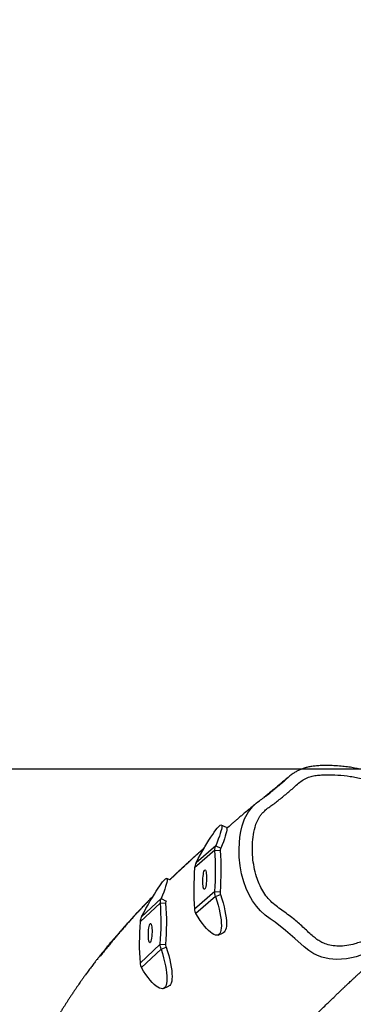
# Model space of a CAD drawing. Units: inches. Extents: x 824 to 2010, y -430 to -6.
# Drawn here: x 1293 to 1322, y -380 to -293 of the extents above; entities that cross this region are included whole.
import ezdxf

# ---------------------------------------------------------------- set-up
doc = ezdxf.new("R2010")
doc.units = ezdxf.units.IN
doc.header["$MEASUREMENT"] = 0
doc.layers.add('VP-EQ', color=7, linetype='Continuous', true_color=0x8a3492)
doc.layers.add('VP-HIC', color=6, linetype='Continuous')
doc.styles.get("Standard").update_dxf_attribs({"font": 'arial.ttf'})
doc.dimstyles.get("Standard").update_dxf_attribs({"dimtxt": 14, "dimasz": 20, "dimexe": 20, "dimexo": 50, "dimgap": 20, "dimtad": 0, "dimdec": 0, "dimzin": 0, "dimdsep": 46, "dimtxsty": 'Standard', "dimcen": -0.09, "dimadec": 0, "dimazin": 0, "dimtfac": 1, "dimtdec": 4, "dimtofl": 0, "dimtmove": 0, "dimatfit": 3, "dimfxl": 70, "dimfxlon": 1, "dimtolj": 1, "dimtzin": 0, "dimarcsym": 0})

# ---------------------------------------------------------------- blocks, each defined once
blk = doc.blocks.new('*D31')
at = {"layer": 'Defpoints', "color": 0}
for p in [(1684.763, -82.013), (1190.554, -123.492), (1684.763, -420.385)]:
    blk.add_point(p, dxfattribs=at)
at = {"layer": 'VP-EQ', "color": 0, "lineweight": -2}
for p, q in [((1190.554, -73.492), (1190.554, -62.013)), ((1684.763, -152.013), (1684.763, -62.013)), ((1210.554, -82.013), (1402.238, -82.013)), ((1664.763, -82.013), (1473.08, -82.013))]:
    blk.add_line(p, q, dxfattribs=at)
at = {"layer": 'VP-EQ', "color": 0}
for points in [[(1210.554, -78.68), (1210.554, -85.346), (1190.554, -82.013)], [(1664.763, -85.346), (1664.763, -78.68), (1684.763, -82.013)]]:
    blk.add_solid(points, dxfattribs=at)
at = {"layer": 'VP-EQ', "color": 0, "insert": (1437.659, -82.013), "char_height": 14, "attachment_point": 5}
blk.add_mtext('\\A1;500', dxfattribs=at)
blk = doc.blocks.new('*D32')
at = {"layer": 'Defpoints', "color": 0}
for p in [(1199.302, -114.008), (1675.952, -429.829), (1909.777, -429.829)]:
    blk.add_point(p, dxfattribs=at)
at = {"layer": 'VP-EQ', "color": 0, "lineweight": -2}
for p, q in [((1839.777, -114.008), (1929.777, -114.008)), ((1909.777, -134.008), (1909.777, -237.083)), ((1909.777, -409.829), (1909.777, -307.911)), ((1839.777, -429.829), (1929.777, -429.829))]:
    blk.add_line(p, q, dxfattribs=at)
at = {"layer": 'VP-EQ', "color": 0}
for points in [[(1913.11, -134.008), (1906.444, -134.008), (1909.777, -114.008)], [(1906.444, -409.829), (1913.11, -409.829), (1909.777, -429.829)]]:
    blk.add_solid(points, dxfattribs=at)
at = {"layer": 'VP-EQ', "color": 0, "insert": (1909.777, -272.497), "char_height": 14, "attachment_point": 5, "rotation": 90}
blk.add_mtext('\\A1;320', dxfattribs=at)
blk = doc.blocks.new('RB0521-1___')
at = {"color": 7, "linetype": 'Continuous', "lineweight": 25}
for p, q in [((195.709, 798.284), (194.096, 800.004)), ((196.154, 798.348), (194.49, 800.122)), ((199.765, 798.342), (198.101, 800.116)), ((200.151, 798.276), (198.538, 799.996)), ((192.27, 798.064), (192.461, 797.619)), ((195.709, 798.284), (195.9, 797.838)), ((195.9, 797.838), (196.135, 797.857)), ((196.154, 798.348), (196.135, 797.857)), ((199.765, 798.342), (199.746, 797.851)), ((199.746, 797.851), (199.927, 797.832)), ((200.151, 798.276), (199.927, 797.832)), ((199.957, 797.819), (199.927, 797.832)), ((201.782, 797.524), (201.914, 797.785)), ((200.327, 793.519), (198.833, 795.239)), ((200.771, 793.582), (199.229, 795.357)), ((204.39, 793.567), (202.849, 795.341)), ((204.78, 793.5), (203.285, 795.22)), ((196.953, 793.293), (197.145, 792.847)), ((200.327, 793.519), (200.519, 793.074)), ((200.771, 793.582), (200.753, 793.091)), ((204.39, 793.567), (204.372, 793.076)), ((204.78, 793.5), (204.555, 793.057)), ((200.519, 793.074), (200.753, 793.091)), ((204.372, 793.076), (204.555, 793.057)), ((206.37, 792.564), (206.594, 793.008))]:
    blk.add_line(p, q, dxfattribs=at)
at = {"color": 8, "linetype": 'Continuous', "lineweight": 25}
blk.add_line((210.531, 787.426), (210.838, 787.074), dxfattribs=at)
at = {"color": 7, "linetype": 'Continuous', "lineweight": 25, "flags": 128}
for points in [[(195.709, 798.284), (195.327, 798.165), (194.957, 798.06), (194.601, 797.97), (194.262, 797.896), (193.942, 797.838), (193.644, 797.795), (193.37, 797.77), (193.123, 797.762), (192.903, 797.77), (192.712, 797.796), (192.553, 797.838), (192.426, 797.897), (192.332, 797.971), (192.271, 798.061), (192.245, 798.166), (192.254, 798.285), (192.297, 798.417), (192.374, 798.561), (192.484, 798.716), (192.627, 798.88), (192.802, 799.054), (193.007, 799.235), (193.241, 799.422), (193.502, 799.613), (193.787, 799.807), (194.096, 800.004)], [(197.963, 799.231), (197.976, 799.197), (197.952, 799.165), (197.893, 799.136), (197.799, 799.111), (197.677, 799.091), (197.53, 799.077), (197.366, 799.071), (197.191, 799.071), (197.014, 799.078), (196.841, 799.092), (196.681, 799.112), (196.54, 799.138), (196.426, 799.167), (196.341, 799.2), (196.291, 799.233), (196.278, 799.267), (196.302, 799.299), (196.362, 799.328), (196.455, 799.353), (196.578, 799.373), (196.724, 799.387), (196.889, 799.393), (197.063, 799.393), (197.241, 799.386), (197.413, 799.372), (197.573, 799.352), (197.714, 799.326), (197.829, 799.297), (197.913, 799.264), (197.963, 799.231)], [(198.538, 799.996), (198.908, 799.799), (199.267, 799.603), (199.613, 799.411), (199.942, 799.223), (200.253, 799.041), (200.543, 798.867), (200.81, 798.702), (201.052, 798.546), (201.267, 798.402), (201.453, 798.27), (201.61, 798.151), (201.735, 798.046), (201.829, 797.955), (201.889, 797.881), (201.917, 797.822), (201.912, 797.78), (201.873, 797.755), (201.801, 797.747), (201.696, 797.756), (201.56, 797.782), (201.394, 797.825), (201.198, 797.884), (200.974, 797.96), (200.723, 798.051), (200.448, 798.157), (200.151, 798.276)], [(195.9, 797.838), (195.519, 797.72), (195.148, 797.615), (194.792, 797.525), (194.453, 797.451), (194.134, 797.392), (193.836, 797.35), (193.562, 797.325), (193.314, 797.317), (193.094, 797.325), (192.904, 797.351), (192.744, 797.393), (192.617, 797.451), (192.523, 797.526), (192.463, 797.616), (192.461, 797.619)], [(200.327, 793.519), (199.947, 793.402), (199.58, 793.298), (199.226, 793.209), (198.89, 793.135), (198.574, 793.077), (198.28, 793.036), (198.011, 793.011), (197.768, 793.003), (197.553, 793.012), (197.367, 793.037), (197.213, 793.08), (197.092, 793.139), (197.003, 793.213), (196.949, 793.303), (196.928, 793.408), (196.942, 793.526), (196.991, 793.658), (197.073, 793.802), (197.189, 793.956), (197.338, 794.12), (197.518, 794.293), (197.727, 794.473), (197.966, 794.659), (198.231, 794.85), (198.521, 795.044), (198.833, 795.239)], [(203.285, 795.22), (203.653, 795.022), (204.01, 794.825), (204.353, 794.632), (204.679, 794.444), (204.986, 794.262), (205.272, 794.087), (205.535, 793.921), (205.772, 793.765), (205.982, 793.62), (206.163, 793.487), (206.314, 793.368), (206.434, 793.263), (206.522, 793.173), (206.577, 793.098), (206.599, 793.04), (206.588, 792.998), (206.543, 792.974), (206.466, 792.966), (206.356, 792.975), (206.215, 793.002), (206.043, 793.045), (205.842, 793.105), (205.614, 793.182), (205.359, 793.273), (205.08, 793.38), (204.78, 793.5)], [(202.647, 794.458), (202.658, 794.425), (202.632, 794.393), (202.57, 794.364), (202.475, 794.339), (202.351, 794.32), (202.203, 794.306), (202.037, 794.3), (201.862, 794.301), (201.685, 794.309), (201.513, 794.323), (201.354, 794.344), (201.215, 794.369), (201.102, 794.399), (201.02, 794.432), (200.972, 794.465), (200.961, 794.499), (200.987, 794.531), (201.049, 794.56), (201.145, 794.585), (201.269, 794.604), (201.417, 794.617), (201.582, 794.623), (201.757, 794.623), (201.935, 794.615), (202.107, 794.6), (202.266, 794.58), (202.405, 794.554), (202.518, 794.524), (202.6, 794.492), (202.647, 794.458)], [(200.519, 793.074), (200.139, 792.956), (199.771, 792.852), (199.418, 792.763), (199.082, 792.689), (198.766, 792.631), (198.472, 792.59), (198.202, 792.565), (197.959, 792.557), (197.744, 792.566), (197.559, 792.592), (197.405, 792.634), (197.283, 792.693), (197.195, 792.768), (197.145, 792.847)], [(206.37, 792.564), (206.363, 792.554), (206.319, 792.53), (206.241, 792.522), (206.131, 792.531), (205.99, 792.558), (205.818, 792.601), (205.617, 792.661), (205.389, 792.738), (205.134, 792.829), (204.856, 792.936), (204.555, 793.057)], [(195.015, 784.22), (195.015, 784.22), (195.087, 784.433), (195.305, 784.909), (195.583, 785.357), (195.908, 785.772), (196.637, 786.575), (197.356, 787.386), (198.066, 788.308), (198.066, 788.308)], [(192.47, 782.149), (192.437, 782.203), (192.434, 782.223)]]:
    blk.add_lwpolyline(points, dxfattribs=at)
at = {"color": 8, "linetype": 'Continuous', "lineweight": 25, "flags": 128}
for points in [[(198.066, 788.308), (198.066, 788.308), (198.374, 788.748), (198.698, 789.175), (199.066, 789.578), (199.471, 789.944), (199.952, 790.289), (200.468, 790.578), (201.028, 790.83), (201.605, 791.039), (202.31, 791.232), (203.027, 791.367), (203.772, 791.444), (204.518, 791.46), (205.519, 791.385), (206.02, 791.302), (206.513, 791.188), (207.152, 790.967), (207.757, 790.631), (208.197, 790.268)], [(197.014, 777.284), (196.994, 777.311), (196.419, 778.224), (195.889, 779.166), (195.418, 780.161), (195.048, 781.201), (194.939, 781.621), (194.864, 782.049), (194.822, 782.494), (194.814, 782.942), (194.871, 783.58), (195.015, 784.22), (195.015, 784.22), (195.015, 784.22)]]:
    blk.add_lwpolyline(points, dxfattribs=at)
at = {"color": 7, "linetype": 'Continuous', "lineweight": 25}
for centre, radius, start, end in [((196.255, 775.834), 24.352, 85.6531, 94.15699), ((197.981, 822.137), 24.35, 265.65239, 274.15695), ((198, 822.631), 24.353, 265.65297, 274.15637), ((200.935, 770.893), 24.523, 85.52481, 93.98908), ((202.684, 818.031), 24.523, 265.52482, 273.98908), ((202.666, 817.54), 24.523, 265.52481, 273.98908)]:
    blk.add_arc(centre, radius, start, end, dxfattribs=at)
for points, knots in [([(200.369, 798.971), (200.327, 799.012), (200.198, 799.14), (199.976, 799.357), (199.7, 799.625), (199.417, 799.896), (199.136, 800.162), (198.866, 800.415), (198.604, 800.659), (198.251, 800.983), (197.802, 801.387), (197.259, 801.867), (196.792, 802.269), (196.408, 802.594), (196.092, 802.857), (195.804, 803.094), (195.544, 803.304), (195.332, 803.474), (195.132, 803.633), (194.965, 803.765), (194.827, 803.872), (194.71, 803.963), (194.588, 804.057), (194.445, 804.166), (194.289, 804.285), (194.123, 804.41), (193.955, 804.535), (193.784, 804.662), (193.619, 804.783), (193.435, 804.917), (193.234, 805.062), (193.019, 805.215), (192.822, 805.353), (192.633, 805.484), (192.444, 805.614), (192.232, 805.758), (191.997, 805.916), (191.747, 806.083), (191.501, 806.244), (191.268, 806.395), (191.048, 806.536), (190.832, 806.674), (190.61, 806.815), (190.373, 806.964), (190.118, 807.122), (189.845, 807.291), (189.579, 807.454), (189.322, 807.611), (189.083, 807.756), (188.853, 807.896), (188.641, 808.024), (188.431, 808.151), (188.228, 808.274), (188.036, 808.391), (187.888, 808.48), (187.771, 808.552), (187.669, 808.614), (187.556, 808.683), (187.431, 808.759), (187.295, 808.843), (187.149, 808.933), (186.995, 809.028), (186.836, 809.128), (186.679, 809.226), (186.529, 809.321), (186.393, 809.408), (186.269, 809.487), (186.151, 809.564), (186.033, 809.642), (185.909, 809.724), (185.788, 809.805), (185.683, 809.876), (185.599, 809.934), (185.528, 809.983), (185.459, 810.031), (185.386, 810.083), (185.312, 810.135), (185.243, 810.185), (185.183, 810.229), (185.132, 810.266), (185.08, 810.305), (185.02, 810.35), (184.95, 810.403), (184.873, 810.462), (184.805, 810.516), (184.746, 810.563), (184.7, 810.6), (184.657, 810.635), (184.621, 810.665), (184.59, 810.691), (184.56, 810.716), (184.525, 810.746), (184.482, 810.783), (184.437, 810.822), (184.393, 810.861), (184.356, 810.895), (184.324, 810.924), (184.296, 810.949), (184.268, 810.975), (184.235, 811.007), (184.196, 811.044), (184.15, 811.089), (184.101, 811.137), (184.053, 811.187), (184.008, 811.233), (183.97, 811.275), (183.934, 811.314), (183.894, 811.357), (183.848, 811.409), (183.798, 811.466), (183.749, 811.524), (183.698, 811.584), (183.644, 811.649), (183.584, 811.723), (183.517, 811.808), (183.448, 811.897), (183.38, 811.986), (183.317, 812.07), (183.258, 812.15), (183.203, 812.226), (183.139, 812.315), (183.064, 812.422), (182.972, 812.555), (182.872, 812.703), (182.764, 812.867), (182.649, 813.045), (182.509, 813.267), (182.349, 813.528), (182.172, 813.826), (182.031, 814.069), (181.928, 814.249), (181.862, 814.368), (181.798, 814.482), (181.734, 814.598), (181.666, 814.721), (181.591, 814.858), (181.509, 815.01), (181.421, 815.174), (181.309, 815.384), (181.181, 815.625), (181.042, 815.892), (180.91, 816.143), (180.766, 816.42), (180.598, 816.742), (180.403, 817.114), (180.198, 817.498), (179.994, 817.874), (179.8, 818.224), (179.615, 818.547), (179.432, 818.857), (179.238, 819.177), (179.054, 819.468), (178.885, 819.727), (178.726, 819.963), (178.546, 820.222), (178.351, 820.491), (178.149, 820.757), (177.958, 820.998), (177.768, 821.235), (177.538, 821.521), (177.27, 821.856), (177.011, 822.181), (176.776, 822.477), (176.575, 822.732), (176.406, 822.945), (176.254, 823.135), (176.108, 823.318), (175.968, 823.491), (175.825, 823.666), (175.669, 823.855), (175.49, 824.068), (175.289, 824.301), (175.074, 824.538), (174.859, 824.766), (174.649, 824.981), (174.442, 825.186), (174.241, 825.378), (174.053, 825.553), (173.88, 825.711), (173.722, 825.852), (173.572, 825.983), (173.424, 826.11), (173.275, 826.237), (173.119, 826.367), (172.952, 826.504), (172.767, 826.653), (172.536, 826.836), (172.272, 827.043), (171.988, 827.26), (171.702, 827.476), (171.416, 827.69), (171.135, 827.899), (170.848, 828.111), (170.592, 828.301), (170.364, 828.472), (170.149, 828.635), (169.954, 828.783), (169.777, 828.922), (169.624, 829.041), (169.48, 829.153), (169.335, 829.267), (169.17, 829.396), (169.009, 829.522), (168.861, 829.64), (168.733, 829.742), (168.613, 829.839), (168.502, 829.929), (168.407, 830.008), (168.322, 830.078), (168.239, 830.147), (168.143, 830.229), (168.031, 830.325), (167.904, 830.435), (167.764, 830.559), (167.62, 830.689), (167.481, 830.817), (167.353, 830.937), (167.226, 831.058), (167.098, 831.181), (166.978, 831.298), (166.871, 831.403), (166.781, 831.492), (166.671, 831.599), (166.526, 831.743), (166.357, 831.908), (166.196, 832.064), (166.046, 832.208), (165.876, 832.369), (165.679, 832.552), (165.451, 832.762), (165.195, 832.991), (164.927, 833.227), (164.637, 833.478), (164.337, 833.732), (164.032, 833.986), (163.749, 834.217), (163.519, 834.404), (163.349, 834.54), (163.238, 834.629), (163.15, 834.699), (163.079, 834.756), (163.029, 834.796), (162.992, 834.826), (162.954, 834.858), (162.889, 834.912), (162.81, 834.979), (162.722, 835.054), (162.634, 835.131), (162.552, 835.203), (162.474, 835.274), (162.4, 835.34), (162.323, 835.41), (162.238, 835.488), (162.145, 835.575), (162.058, 835.657), (161.988, 835.723), (161.935, 835.775), (161.888, 835.82), (161.835, 835.871), (161.773, 835.931), (161.689, 836.014), (161.591, 836.111), (161.49, 836.213), (161.395, 836.308), (161.319, 836.386), (161.254, 836.451), (161.199, 836.508), (161.139, 836.571), (161.084, 836.632), (161.003, 836.722), (160.925, 836.81), (160.859, 836.884), (160.81, 836.941), (160.774, 836.982), (160.739, 837.023), (160.703, 837.065), (160.663, 837.113), (160.615, 837.168), (160.56, 837.234), (160.5, 837.305), (160.441, 837.377), (160.388, 837.441), (160.339, 837.5), (160.287, 837.563), (160.227, 837.636), (160.159, 837.719), (160.085, 837.81), (160.005, 837.909), (159.918, 838.017), (159.826, 838.132), (159.734, 838.247), (159.66, 838.34), (159.604, 838.41), (159.563, 838.462), (159.517, 838.521), (159.458, 838.595), (159.383, 838.69), (159.29, 838.807), (159.182, 838.946), (159.056, 839.105), (158.915, 839.286), (158.758, 839.487), (158.648, 839.628), (158.59, 839.702)], [0, 0, 0, 0, 0.002397, 0.007381, 0.012668, 0.018109, 0.023333, 0.028324, 0.033083, 0.03769, 0.047481, 0.057292, 0.066751, 0.071892, 0.077119, 0.082892, 0.086559, 0.09029, 0.093654, 0.096618, 0.098701, 0.100527, 0.102405, 0.104748, 0.107558, 0.110094, 0.112917, 0.115796, 0.118475, 0.120956, 0.124752, 0.128144, 0.131277, 0.134185, 0.137212, 0.140447, 0.144528, 0.148801, 0.152895, 0.156777, 0.160518, 0.164085, 0.167913, 0.172106, 0.176664, 0.181587, 0.186876, 0.191277, 0.195859, 0.200213, 0.204241, 0.207943, 0.212298, 0.216094, 0.219331, 0.22125, 0.223393, 0.225835, 0.228577, 0.231617, 0.234956, 0.238595, 0.242268, 0.246208, 0.249883, 0.253293, 0.256437, 0.259427, 0.26268, 0.266299, 0.270087, 0.273474, 0.27587, 0.278048, 0.280356, 0.28285, 0.285528, 0.288112, 0.290318, 0.292149, 0.293952, 0.296509, 0.29936, 0.302598, 0.306319, 0.30846, 0.310715, 0.312775, 0.314533, 0.31599, 0.317311, 0.319209, 0.321465, 0.324071, 0.326573, 0.328715, 0.330469, 0.331984, 0.333646, 0.335491, 0.338092, 0.340955, 0.344078, 0.347391, 0.350354, 0.352856, 0.354915, 0.357282, 0.360033, 0.363007, 0.365686, 0.368039, 0.370534, 0.373442, 0.376763, 0.380287, 0.383559, 0.386515, 0.389213, 0.391656, 0.393858, 0.3973, 0.401054, 0.40512, 0.409499, 0.41419, 0.419113, 0.426563, 0.433582, 0.440167, 0.44282, 0.445356, 0.447776, 0.450088, 0.452574, 0.455317, 0.458358, 0.461697, 0.465106, 0.470747, 0.475817, 0.480434, 0.484949, 0.491363, 0.498273, 0.505379, 0.512266, 0.518626, 0.524103, 0.529538, 0.53519, 0.541107, 0.544993, 0.549122, 0.553616, 0.558365, 0.562942, 0.566083, 0.569197, 0.572406, 0.57572, 0.578997, 0.582144, 0.584881, 0.587054, 0.589094, 0.591063, 0.593048, 0.595052, 0.597337, 0.60035, 0.603857, 0.607494, 0.611191, 0.614842, 0.618298, 0.621544, 0.624722, 0.627448, 0.629929, 0.632341, 0.634684, 0.637066, 0.639585, 0.642244, 0.645211, 0.648661, 0.653598, 0.658357, 0.663019, 0.668267, 0.673337, 0.677941, 0.682491, 0.687117, 0.691498, 0.695495, 0.698902, 0.70236, 0.705897, 0.709648, 0.713859, 0.718534, 0.721926, 0.725196, 0.728196, 0.730928, 0.73339, 0.735136, 0.736952, 0.739073, 0.7415, 0.744232, 0.74727, 0.750477, 0.753449, 0.756159, 0.758608, 0.761423, 0.763882, 0.766035, 0.768287, 0.770668, 0.773525, 0.776662, 0.779738, 0.782818, 0.786229, 0.79041, 0.79504, 0.80012, 0.805501, 0.810727, 0.816994, 0.822965, 0.82864, 0.834017, 0.837108, 0.839883, 0.84234, 0.844481, 0.846487, 0.848709, 0.851338, 0.854301, 0.857483, 0.860728, 0.863836, 0.866588, 0.869062, 0.871516, 0.873678, 0.876287, 0.879309, 0.882081, 0.884351, 0.885782, 0.887089, 0.888609, 0.89035, 0.892311, 0.895566, 0.89835, 0.900701, 0.903115, 0.905731, 0.908604, 0.911811, 0.916363, 0.920407, 0.924094, 0.927479, 0.92899, 0.93046, 0.931903, 0.933321, 0.934833, 0.936666, 0.938694, 0.941013, 0.943356, 0.945312, 0.946876, 0.948713, 0.950741, 0.953033, 0.955568, 0.958196, 0.96089, 0.963983, 0.966948, 0.969527, 0.970865, 0.972069, 0.97332, 0.975006, 0.977184, 0.979827, 0.982933, 0.986504, 0.990539, 0.995037, 1, 1, 1, 1]), ([(162.334, 814.374), (162.325, 814.387), (162.302, 814.42), (162.254, 814.488), (162.2, 814.564), (162.157, 814.624), (162.13, 814.662), (162.125, 814.669), (162.149, 814.635), (162.186, 814.578), (162.234, 814.507), (162.294, 814.416), (162.366, 814.305), (162.444, 814.184), (162.527, 814.053), (162.61, 813.919), (162.687, 813.793), (162.756, 813.679), (162.817, 813.578), (162.872, 813.484), (162.924, 813.395), (162.977, 813.306), (163.03, 813.214), (163.088, 813.113), (163.152, 812.999), (163.223, 812.873), (163.293, 812.748), (163.354, 812.638), (163.421, 812.517), (163.507, 812.36), (163.622, 812.15), (163.746, 811.92), (163.868, 811.692), (163.988, 811.468), (164.11, 811.238), (164.238, 810.994), (164.373, 810.738), (164.517, 810.465), (164.672, 810.169), (164.84, 809.848), (165.016, 809.513), (165.215, 809.135), (165.433, 808.719), (165.677, 808.257), (165.93, 807.783), (166.196, 807.289), (166.475, 806.775), (166.726, 806.319), (166.939, 805.937), (167.103, 805.646), (167.249, 805.389), (167.37, 805.179), (167.468, 805.01), (167.551, 804.868), (167.637, 804.72), (167.748, 804.533), (167.89, 804.296), (168.065, 804.006), (168.255, 803.697), (168.447, 803.391), (168.626, 803.11), (168.788, 802.861), (168.934, 802.639), (169.076, 802.428), (169.228, 802.207), (169.396, 801.964), (169.581, 801.705), (169.77, 801.446), (169.957, 801.196), (170.136, 800.962), (170.312, 800.737), (170.469, 800.542), (170.61, 800.371), (170.733, 800.223), (170.852, 800.082), (170.961, 799.955), (171.061, 799.84), (171.162, 799.726), (171.273, 799.602), (171.406, 799.457), (171.552, 799.299), (171.703, 799.138), (171.843, 798.991), (171.965, 798.865), (172.066, 798.761), (172.167, 798.659), (172.276, 798.549), (172.403, 798.424), (172.534, 798.296), (172.658, 798.177), (172.761, 798.079), (172.846, 797.999), (172.923, 797.927), (173.006, 797.85), (173.106, 797.759), (173.223, 797.654), (173.351, 797.539), (173.481, 797.425), (173.605, 797.318), (173.718, 797.221), (173.821, 797.134), (173.928, 797.044), (174.05, 796.943), (174.196, 796.824), (174.353, 796.698), (174.51, 796.573), (174.666, 796.451), (174.817, 796.334), (174.961, 796.225), (175.09, 796.128), (175.211, 796.038), (175.341, 795.941), (175.498, 795.827), (175.665, 795.706), (175.823, 795.594), (175.952, 795.503), (176.072, 795.419), (176.191, 795.336), (176.331, 795.24), (176.491, 795.131), (176.661, 795.016), (176.814, 794.913), (176.946, 794.826), (177.063, 794.749), (177.179, 794.672), (177.306, 794.589), (177.448, 794.497), (177.652, 794.365), (177.904, 794.204), (178.186, 794.025), (178.443, 793.863), (178.686, 793.711), (178.92, 793.565), (179.148, 793.422), (179.374, 793.281), (179.607, 793.136), (179.855, 792.981), (180.121, 792.814), (180.404, 792.636), (180.704, 792.445), (181.02, 792.242), (181.352, 792.026), (181.69, 791.802), (182.069, 791.546), (182.474, 791.264), (182.9, 790.958), (183.3, 790.661), (183.675, 790.377), (184.002, 790.123), (184.283, 789.9), (184.527, 789.704), (184.762, 789.512), (184.994, 789.321), (185.224, 789.13), (185.451, 788.937), (185.677, 788.745), (185.899, 788.553), (186.115, 788.365), (186.322, 788.183), (186.517, 788.009), (186.704, 787.842), (186.888, 787.676), (187.08, 787.502), (187.288, 787.311), (187.52, 787.097), (187.775, 786.86), (188.052, 786.599), (188.352, 786.313), (188.716, 785.964), (189.129, 785.563), (189.578, 785.12), (190.009, 784.689), (190.422, 784.273), (190.774, 783.914), (191.069, 783.611), (191.31, 783.362), (191.541, 783.122), (191.756, 782.898), (191.947, 782.698), (192.1, 782.537), (192.219, 782.412), (192.307, 782.319), (192.385, 782.236), (192.466, 782.151), (192.559, 782.052), (192.67, 781.934), (192.799, 781.797), (192.945, 781.641), (193.108, 781.466), (193.29, 781.271), (193.49, 781.056), (193.707, 780.822), (193.93, 780.58), (194.15, 780.341), (194.357, 780.115), (194.57, 779.882), (194.786, 779.646), (195, 779.411), (195.185, 779.207), (195.342, 779.033), (195.475, 778.886), (195.599, 778.748), (195.723, 778.61), (195.855, 778.463), (195.997, 778.306), (196.147, 778.138), (196.297, 777.97), (196.45, 777.799), (196.609, 777.62), (196.789, 777.419), (196.987, 777.195), (197.205, 776.95), (197.425, 776.701), (197.571, 776.535), (197.639, 776.458)], [0, 0, 0, 0, 0.0003236, 0.0008345, 0.0012981, 0.0018374, 0.0025584, 0.0034352, 0.0047574, 0.0062634, 0.0077492, 0.0106989, 0.0136513, 0.016969, 0.0206702, 0.0243402, 0.0278142, 0.030741, 0.0333715, 0.0357165, 0.0379411, 0.0400999, 0.0423794, 0.0446026, 0.0472251, 0.0502469, 0.0532273, 0.0556801, 0.057605, 0.0611427, 0.0655142, 0.0704296, 0.0749227, 0.0789458, 0.0833441, 0.0878399, 0.0924333, 0.0972597, 0.1025167, 0.1082057, 0.1142311, 0.120184, 0.1279358, 0.135623, 0.1436646, 0.1520851, 0.1608832, 0.1700386, 0.1757581, 0.1808957, 0.1854519, 0.1894275, 0.1921441, 0.194518, 0.1970615, 0.2000247, 0.204565, 0.2098307, 0.2158095, 0.2217375, 0.2271466, 0.2319548, 0.2362641, 0.2402236, 0.2445631, 0.2494833, 0.2548997, 0.2604856, 0.265782, 0.2707861, 0.2755193, 0.2803326, 0.2835878, 0.2869304, 0.2901994, 0.293085, 0.2955807, 0.2980976, 0.300799, 0.3037997, 0.3070238, 0.310463, 0.3139009, 0.3163476, 0.3183935, 0.3203875, 0.3228015, 0.3256381, 0.3288344, 0.3315621, 0.3338441, 0.3356803, 0.3372257, 0.3390919, 0.3413717, 0.3440445, 0.3470921, 0.3500894, 0.3528585, 0.3553994, 0.3577119, 0.3598182, 0.362714, 0.366067, 0.3698479, 0.3735012, 0.376816, 0.3805526, 0.3838063, 0.386759, 0.3894206, 0.3920905, 0.3957512, 0.4003605, 0.4037685, 0.4067548, 0.4094073, 0.412189, 0.4151669, 0.4193635, 0.4235566, 0.4273266, 0.4303342, 0.4330035, 0.435701, 0.4387907, 0.4422726, 0.4461468, 0.4538875, 0.4609187, 0.4672678, 0.4734164, 0.4795142, 0.4854536, 0.4913556, 0.4975616, 0.5042296, 0.5115099, 0.5192713, 0.5275138, 0.5362371, 0.5454412, 0.5550442, 0.5644228, 0.576958, 0.5887993, 0.5999472, 0.6104018, 0.6201633, 0.627347, 0.6341189, 0.6407186, 0.6472265, 0.6536428, 0.6600453, 0.6663538, 0.6725683, 0.6786562, 0.6844368, 0.6898827, 0.6949939, 0.7000202, 0.7051488, 0.7109121, 0.7173103, 0.7243435, 0.7320119, 0.7403155, 0.7492545, 0.7622023, 0.7746803, 0.7866701, 0.7981717, 0.8091848, 0.8161312, 0.8228679, 0.8293952, 0.8355113, 0.8408905, 0.8455282, 0.848381, 0.8508571, 0.8529565, 0.8549772, 0.8575507, 0.8606979, 0.8641906, 0.8681932, 0.8727058, 0.8777283, 0.8832608, 0.8893034, 0.8957312, 0.9019016, 0.9077235, 0.9131969, 0.9198373, 0.9258799, 0.9313246, 0.9354931, 0.9392273, 0.9425585, 0.9459788, 0.9496581, 0.9535965, 0.9577937, 0.96225, 0.9661251, 0.970572, 0.9755909, 0.9811816, 0.9873442, 0.9940786, 1, 1, 1, 1]), ([(200.336, 798.991), (200.307, 799.019), (200.175, 799.15), (199.962, 799.358), (199.698, 799.613), (199.46, 799.842), (199.227, 800.063), (199, 800.277), (198.771, 800.489), (198.535, 800.706), (198.284, 800.935), (198.015, 801.176), (197.726, 801.433), (197.418, 801.702), (197.101, 801.974), (196.791, 802.236), (196.483, 802.491), (196.184, 802.736), (195.889, 802.973), (195.576, 803.221), (195.355, 803.393), (195.208, 803.506), (195.159, 803.543), (195.129, 803.567), (195.115, 803.577), (195.114, 803.578), (195.114, 803.578)], [0, 0, 0, 0, 0.01647, 0.075006, 0.121254, 0.166352, 0.210302, 0.253103, 0.294937, 0.339288, 0.386195, 0.436762, 0.490987, 0.548873, 0.609413, 0.667193, 0.721406, 0.780149, 0.834043, 0.885422, 0.961509, 0.97408, 0.985937, 0.994603, 0.998873, 1, 1, 1, 1]), ([(194.49, 800.122), (194.422, 800.114), (194.287, 800.097), (194.16, 800.035), (194.096, 800.004)], [0, 0, 0, 0, 0.4999906, 1, 1, 1, 1]), ([(198.538, 799.996), (198.468, 800.028), (198.328, 800.09), (198.177, 800.108), (198.101, 800.116)], [0, 0, 0, 0, 0.499972, 1, 1, 1, 1]), ([(195.709, 798.284), (195.781, 798.306), (195.925, 798.35), (196.077, 798.348), (196.154, 798.348)], [0, 0, 0, 0, 0.4999913, 1, 1, 1, 1]), ([(199.765, 798.342), (199.832, 798.342), (199.967, 798.343), (200.09, 798.299), (200.151, 798.276)], [0, 0, 0, 0, 0.500009, 1, 1, 1, 1]), ([(204.575, 794.504), (204.563, 794.517), (204.5, 794.588), (204.379, 794.722), (204.2, 794.922), (203.995, 795.148), (203.771, 795.395), (203.543, 795.646), (203.318, 795.89), (203.1, 796.127), (202.887, 796.356), (202.627, 796.635), (202.323, 796.958), (202.024, 797.272), (201.845, 797.458), (201.782, 797.523)], [0, 0, 0, 0, 0.012868, 0.069698, 0.131782, 0.209169, 0.292893, 0.37623, 0.457127, 0.535582, 0.611598, 0.685172, 0.813721, 0.934071, 1, 1, 1, 1]), ([(204.592, 794.494), (204.556, 794.535), (204.462, 794.641), (204.313, 794.808), (204.15, 794.99), (203.995, 795.162), (203.843, 795.33), (203.688, 795.501), (203.525, 795.681), (203.351, 795.871), (203.163, 796.075), (202.974, 796.279), (202.783, 796.485), (202.593, 796.688), (202.389, 796.904), (202.173, 797.132), (201.971, 797.343), (201.842, 797.478), (201.788, 797.534)], [0, 0, 0, 0, 0.040385, 0.105018, 0.164242, 0.220376, 0.273652, 0.329211, 0.388075, 0.450243, 0.516392, 0.589441, 0.651912, 0.718849, 0.790251, 0.866119, 0.944143, 1, 1, 1, 1]), ([(199.229, 795.357), (199.161, 795.348), (199.025, 795.332), (198.897, 795.27), (198.833, 795.239)], [0, 0, 0, 0, 0.499969, 1, 1, 1, 1]), ([(203.285, 795.22), (203.216, 795.252), (203.076, 795.315), (202.924, 795.332), (202.849, 795.341)], [0, 0, 0, 0, 0.500012, 1, 1, 1, 1]), ([(200.327, 793.519), (200.399, 793.541), (200.543, 793.585), (200.695, 793.583), (200.771, 793.582)], [0, 0, 0, 0, 0.500011, 1, 1, 1, 1]), ([(204.39, 793.567), (204.458, 793.567), (204.594, 793.568), (204.718, 793.523), (204.78, 793.5)], [0, 0, 0, 0, 0.499976, 1, 1, 1, 1]), ([(208.519, 789.939), (208.5, 789.961), (208.364, 790.123), (208.116, 790.416), (207.786, 790.807), (207.498, 791.145), (207.251, 791.434), (207.042, 791.679), (206.843, 791.911), (206.6, 792.194), (206.421, 792.401), (206.306, 792.534)], [0, 0, 0, 0, 0.026084, 0.188808, 0.339802, 0.479065, 0.580258, 0.674208, 0.761908, 0.847644, 1, 1, 1, 1]), ([(209.99, 786.55), (209.776, 786.792), (209.349, 787.277), (208.848, 787.899), (208.463, 788.395), (208.203, 788.772), (207.925, 789.135), (207.644, 789.423), (207.307, 789.68), (206.911, 789.895), (206.297, 790.101), (205.538, 790.243), (204.655, 790.309), (203.774, 790.277), (202.906, 790.153), (202.121, 789.949), (201.422, 789.694), (200.814, 789.399), (200.266, 789.028), (199.804, 788.581), (199.407, 788.098), (199.038, 787.589), (198.676, 787.075), (198.197, 786.455), (197.56, 785.766), (196.965, 785.141), (196.566, 784.646), (196.351, 784.302), (196.154, 783.875), (196.023, 783.357), (195.967, 782.717), (196.004, 782.031), (196.188, 781.222), (196.512, 780.357), (196.942, 779.431), (197.444, 778.542), (197.917, 777.808), (198.332, 777.214), (198.71, 776.763), (199.158, 776.365), (199.659, 776.019), (200.194, 775.723), (200.77, 775.459), (201.383, 775.227), (202.036, 775.043), (202.61, 774.945), (203.093, 774.901), (203.479, 774.897), (203.877, 774.96), (204.27, 775.1), (204.659, 775.288), (205.008, 775.519), (205.333, 775.759), (206.015, 776.128), (206.691, 776.447), (207.359, 776.726), (207.65, 776.841), (207.934, 776.976), (208.316, 777.266), (208.766, 777.728), (209.316, 778.321), (209.781, 778.911), (210.155, 779.491), (210.433, 780.056), (210.687, 780.801), (210.876, 781.724), (210.997, 782.813), (211.007, 783.696), (210.981, 784.365), (210.934, 784.823), (210.828, 785.286), (210.632, 785.735), (210.347, 786.165), (210.111, 786.419), (209.99, 786.55)], [0, 0, 0, 0, 0.0210155, 0.0420492, 0.0519754, 0.0619333, 0.0718377, 0.0816909, 0.0880328, 0.0993822, 0.1107531, 0.1298152, 0.1488895, 0.1674242, 0.1860119, 0.2045385, 0.2187268, 0.2329391, 0.2470461, 0.2600673, 0.2731353, 0.2863096, 0.299515, 0.3126519, 0.335496, 0.3583459, 0.3668291, 0.3753332, 0.3837922, 0.3963759, 0.4089931, 0.4246219, 0.4402517, 0.4622586, 0.484336, 0.5064569, 0.5285227, 0.5410806, 0.5536191, 0.5667487, 0.5799541, 0.593209, 0.6064065, 0.6209889, 0.6355916, 0.6501495, 0.6583954, 0.666643, 0.6748126, 0.6838394, 0.6929096, 0.7019501, 0.7101165, 0.7182647, 0.7506389, 0.7572459, 0.7638918, 0.7704545, 0.7769482, 0.7938809, 0.8108289, 0.8277466, 0.8409362, 0.8541665, 0.8673403, 0.8905557, 0.9138455, 0.9370912, 0.9469365, 0.9567815, 0.9665702, 0.9774625, 0.9883676, 1, 1, 1, 1]), ([(208.197, 790.268), (208.223, 790.247), (208.429, 790.081), (208.693, 789.731), (209.009, 789.259), (209.415, 788.748), (209.834, 788.268), (210.219, 787.775), (210.427, 787.542), (210.531, 787.426)], [0, 0, 0, 0, 0.0274795, 0.2155224, 0.3531211, 0.4907527, 0.7453456, 0.8727254, 1, 1, 1, 1]), ([(210.104, 787.924), (210.102, 787.927), (210.099, 787.931), (210.091, 787.941), (210.083, 787.951), (210.073, 787.963), (210.06, 787.98), (210.041, 788.003), (210.009, 788.043), (209.961, 788.102), (209.902, 788.175), (209.835, 788.258), (209.769, 788.34), (209.705, 788.418), (209.644, 788.494), (209.488, 788.685), (209.272, 788.951), (209.078, 789.188), (208.997, 789.288)], [0, 0, 0, 0, 0.004353, 0.007713, 0.010867, 0.013971, 0.017098, 0.023457, 0.03067, 0.049655, 0.085426, 0.135456, 0.200269, 0.261719, 0.327367, 0.393023, 0.744881, 1, 1, 1, 1]), ([(210.843, 787.078), (210.752, 787.189), (210.574, 787.403), (210.315, 787.714), (210.073, 788.004), (209.852, 788.269), (209.65, 788.509), (209.469, 788.725), (209.306, 788.918), (209.182, 789.065), (209.112, 789.148), (209.09, 789.174)], [0, 0, 0, 0, 0.1584164, 0.3079791, 0.4462882, 0.5733421, 0.6871717, 0.7901465, 0.8822658, 0.9635312, 1, 1, 1, 1]), ([(198.154, 775.953), (198.19, 775.92), (198.327, 775.795), (198.581, 775.605), (198.921, 775.378), (199.291, 775.164), (199.711, 774.95), (200.166, 774.743), (200.64, 774.556), (201.103, 774.403), (201.572, 774.277), (202.047, 774.181), (202.526, 774.119), (202.937, 774.094), (203.282, 774.094), (203.565, 774.116), (203.835, 774.166), (204.11, 774.243), (204.393, 774.346), (204.694, 774.481), (204.992, 774.641), (205.289, 774.831), (205.571, 775.023), (205.852, 775.204), (206.157, 775.341), (206.607, 775.558), (207.098, 775.797), (207.611, 776.026), (207.964, 776.174), (208.254, 776.322), (208.485, 776.476), (208.706, 776.656), (208.889, 776.841), (209.138, 777.117), (209.451, 777.435), (209.818, 777.82), (210.13, 778.176), (210.412, 778.54), (210.673, 778.925), (210.907, 779.328), (211.104, 779.732), (211.267, 780.139), (211.404, 780.557), (211.52, 780.999), (211.617, 781.472), (211.696, 781.984), (211.758, 782.547), (211.802, 783.138), (211.819, 783.754), (211.807, 784.301), (211.775, 784.778), (211.725, 785.162), (211.653, 785.512), (211.561, 785.832), (211.448, 786.128), (211.311, 786.408), (211.149, 786.67), (210.985, 786.897), (210.872, 787.031), (210.824, 787.088)], [0, 0, 0, 0, 0.006456, 0.024269, 0.041508, 0.060058, 0.080171, 0.103479, 0.125691, 0.146914, 0.167271, 0.189056, 0.209992, 0.230065, 0.242514, 0.254497, 0.266594, 0.277777, 0.291155, 0.305177, 0.320075, 0.334326, 0.350291, 0.36371, 0.377102, 0.393266, 0.427826, 0.447148, 0.465469, 0.476977, 0.488784, 0.500904, 0.513393, 0.521911, 0.548483, 0.570459, 0.589871, 0.608996, 0.629362, 0.64924, 0.668592, 0.68695, 0.705563, 0.725092, 0.745767, 0.767909, 0.791968, 0.819214, 0.844753, 0.871915, 0.890282, 0.906912, 0.922244, 0.936592, 0.950226, 0.963413, 0.976997, 0.990208, 1, 1, 1, 1])]:
    blk.add_open_spline(points, degree=3, knots=knots, dxfattribs=at)
blk = doc.blocks.new('RB0521-1 2D___')
at = {"layer": 'VP-EQ', "color": 7}
blk.add_lwpolyline([(1825.666, -270.296), (1825.666, -183.884), (1050.666, -183.884), (1050.666, -271.384), (1050.666, -358.884), (1825.666, -358.884)], close=True, dxfattribs=at)
at = {"rotation": 90}
blk.add_blockref('RB0521-1___', (2103.597, -570.401), dxfattribs=at)

msp = doc.modelspace()

# ---------------------------------------------------------------- linework, layer by layer
at = {"layer": 'VP-HIC', "color": 6}
msp.add_lwpolyline([(1825.666, -270.296), (1825.666, -183.884), (1050.666, -183.884), (1050.666, -271.384), (1050.666, -358.884), (1825.666, -358.884)], close=True, dxfattribs=at)

# ---------------------------------------------------------------- block references
at = {"layer": 'VP-EQ', "color": 0}
msp.add_blockref('RB0521-1 2D___', (0, 0), dxfattribs=at)

# ---------------------------------------------------------------- dimensions: what is measured, and where the dimension line sits
dim = msp.add_linear_dim(base=(1684.763, -82.013), p1=(1190.554, -123.492), p2=(1684.763, -420.385), text='500', dimstyle='Standard', dxfattribs=at)
dim.commit()
dim.dimension.update_dxf_attribs({"geometry": '*D31', "text_midpoint": (1437.659, -82.013)})
dim = msp.add_linear_dim(base=(1909.777, -429.829), p1=(1199.302, -114.008), p2=(1675.952, -429.829), angle=90, text='320', dimstyle='Standard', dxfattribs=at)
dim.commit()
dim.dimension.update_dxf_attribs({"geometry": '*D32', "text_midpoint": (1909.777, -272.497), "dimtype": 160})

doc.saveas('drawing.dxf')
